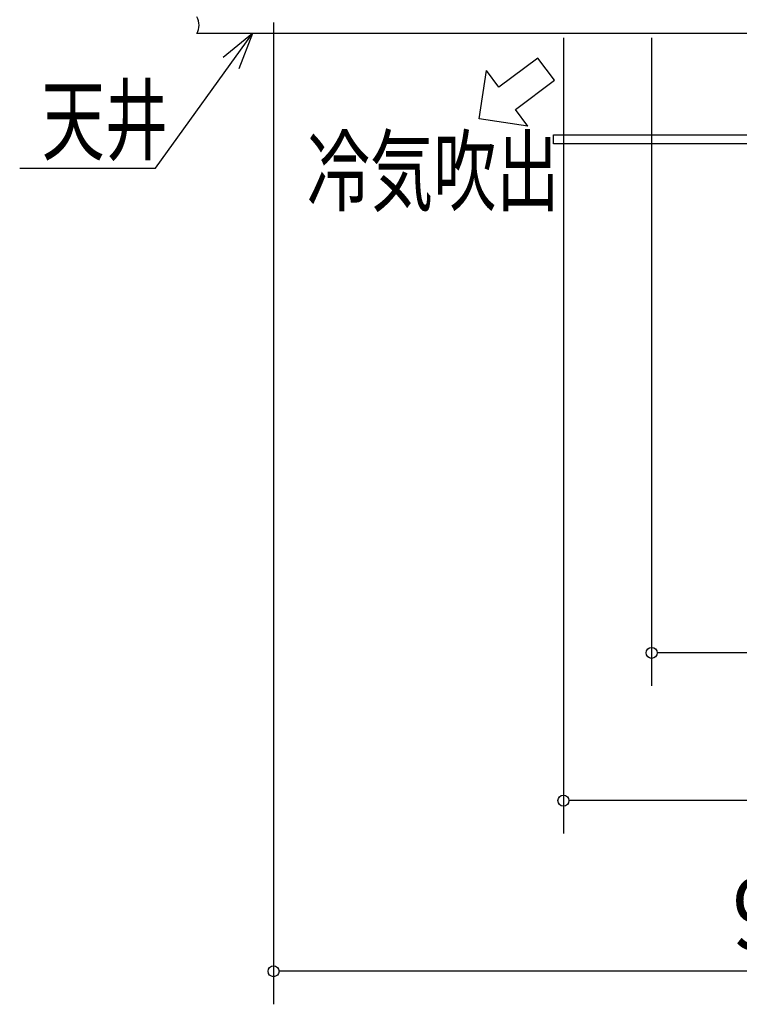
# Model space of a CAD drawing. Extents: x -1088 to 1128, y -911 to 673.
# Drawn here: x -712 to -59, y -911 to -18 of the extents above; entities that cross this region are included whole.
import ezdxf
from ezdxf.enums import TextEntityAlignment as Align

# ---------------------------------------------------------------- set-up
doc = ezdxf.new("R2010")
doc.units = 0
doc.header["$LTSCALE"] = 20
doc.header["$MEASUREMENT"] = 0
doc.layers.add('NOTE', color=4, linetype='CONTINUOUS')
doc.layers.add('SIZE', color=30, linetype='CONTINUOUS')
doc.styles.get("Standard").update_dxf_attribs({"font": 'SIMPLEX', "width": 0.9, "bigfont": 'BIGFONT'})
doc.styles.add('STANDARD1', font='MONOTXT', dxfattribs={"bigfont": 'BIGFONT'})

msp = doc.modelspace()

# ---------------------------------------------------------------- linework, layer by layer
at = {"layer": 'NOTE', "color": 4, "linetype": 'CONTINUOUS'}
for points in [[(156.4952, -130), (-227.5048, -130), (-227.5048, -122), (156.4952, -122, 0.41421356), (164.4952, -114), (164.4952, 23.8)], [(-550.9749, -30, 0.26794919), (-550.9749, -15)]]:
    msp.add_lwpolyline(points, format="xyb", dxfattribs=at)
for points in [[(-711.7266, -152.2828), (-588.6102, -152.2828), (-500.655, -30), (-527.2739, -51.7666)], [(545.0909, -30), (-550.9749, -30)], [(-500.655, -30), (-512.8243, -62.1599)], [(-250.7781, -113.9943), (-262.0777, -98.844), (-226.7271, -72.4784), (-241.7932, -52.2781), (-277.1438, -78.6437), (-288.4433, -63.4935)], [(-250.7781, -113.9943), (-294.8611, -107.5765), (-288.4433, -63.4935)]]:
    msp.add_lwpolyline(points, dxfattribs=at)
at = {"layer": 'SIZE', "color": 30, "linetype": 'CONTINUOUS'}
for points in [[(-481.5001, -20), (-481.5001, -910.8884)], [(-218.5, -34), (-218.5, -756.0549)], [(-138.5, -34), (-138.5, -621.9936)], [(406.5, -591.9936), (401.5, -591.9936), (-128.5, -591.9936), (-133.5, -591.9936)], [(406.5, -726.0549), (401.5, -726.0549), (-208.5, -726.0549), (-213.5, -726.0549)], [(476.5, -880.8884), (471.5, -880.8884), (-471.5001, -880.8884), (-476.5001, -880.8884)]]:
    msp.add_lwpolyline(points, dxfattribs=at)
for centre in [(-138.5, -591.9936), (-218.5, -726.0549), (-481.5001, -880.8884)]:
    msp.add_circle(centre, 5, dxfattribs=at)

# ---------------------------------------------------------------- texts
at = {"layer": 'NOTE', "color": 4, "linetype": 'CONTINUOUS', "style": 'STANDARD1', "width": 0.7}
for s, p in [('天井', (-691.8079, -138.5887)), ('冷気吹出', (-451.2745, -184.9262))]:
    msp.add_text(s, height=60, dxfattribs=at).set_placement(p)
at = {"layer": 'SIZE', "color": 30, "linetype": 'CONTINUOUS', "width": 0.9}
msp.add_text('963', height=64, dxfattribs=at).set_placement((0, -860.8884), align=Align.CENTER)

doc.saveas('drawing.dxf')
